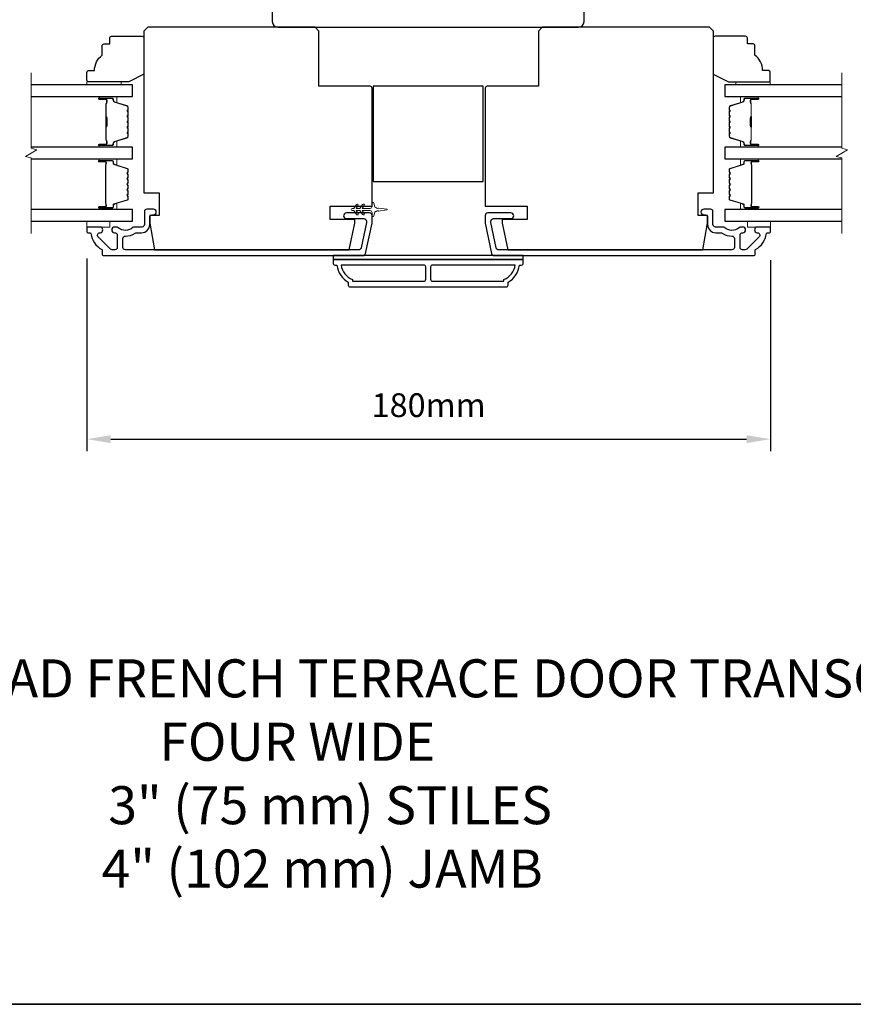
# Model space of a CAD drawing. Extents: x -10636 to 1243, y 1156 to 3623.
# Drawn here: x -286 to -67, y 1880 to 2139 of the extents above; entities that cross this region are included whole.
import ezdxf

# ---------------------------------------------------------------- set-up
doc = ezdxf.new("R2010")
doc.units = 0
doc.header["$LTSCALE"] = 250
doc.header["$MEASUREMENT"] = 0
doc.header["$PDMODE"] = 3
doc.header["$PDSIZE"] = -2
doc.layers.get('DEFPOINTS').update_dxf_attribs({"color": 2, "linetype": 'CONTINUOUS'})
for name, color, linetype, lineweight in [('2', 2, 'CONTINUOUS', 25), ('6', 6, 'CONTINUOUS', 5), ('8', 7, 'CONTINUOUS', 35), ('Break Line (ANSI)', 7, 'CONTINUOUS', 15), ('Butal', 9, 'CONTINUOUS', 15), ('Spacer Bar', 1, 'CONTINUOUS', 9), ('Symbol (ISO)', 7, 'CONTINUOUS', 15), ('Vinyl', 6, 'CONTINUOUS', 15), ('Visible (ANSI)', 7, 'CONTINUOUS', 25), ('Wood', 7, 'CONTINUOUS', 25)]:
    doc.layers.add(name, color=color, linetype=linetype, lineweight=lineweight)
doc.layers.add('3', color=3, linetype='CONTINUOUS')
doc.layers.add('Glass', color=6, linetype='CONTINUOUS')
doc.styles.add('ROMANS', font='romans')
doc.styles.add('style1', font='arial.ttf')
doc.dimstyles.new('LWDEC$0', dxfattribs={"dimscale": 0.125, "dimtxt": 2.5, "dimasz": 1, "dimexe": 1.25, "dimexo": 3, "dimgap": 2, "dimtad": 1, "dimtoh": 1, "dimdec": 4, "dimzin": 11, "dimdsep": 46, "dimlunit": 5, "dimtxsty": 'ROMANS', "dimcen": 0, "dimdle": 1.5, "dimazin": 0, "dimtfac": 1, "dimtdec": 4, "dimtix": 1, "dimtmove": 0, "dimatfit": 3, "dimfxl": 0, "dimfrac": 2, "dimtzin": 0, "dimarcsym": 0})

# ---------------------------------------------------------------- blocks, each defined once
blk = doc.blocks.new('*D256')
at = {"layer": '2', "color": 0, "linetype": 'ByBlock', "lineweight": -2}
for p, q in [((-268.74, 2076.55), (-268.74, 2025.91)), ((-88.99, 2076.05), (-88.99, 2025.91)), ((-262.49, 2029.04), (-95.24, 2029.04))]:
    blk.add_line(p, q, dxfattribs=at)
at = {"layer": '2', "color": 0}
for points in [[(-262.49, 2030.08), (-262.49, 2028), (-268.74, 2029.04)], [(-95.24, 2030.08), (-95.24, 2028), (-88.99, 2029.04)]]:
    blk.add_solid(points, dxfattribs=at)
at = {"layer": 'DEFPOINTS', "color": 0}
for p in [(-268.74, 2084.05), (-88.99, 2083.55), (-88.99, 2029.04)]:
    blk.add_point(p, dxfattribs=at)
at = {"layer": '2', "color": 0, "insert": (-178.87, 2037.16), "char_height": 6.25, "attachment_point": 5, "style": 'ROMANS'}
blk.add_mtext('180mm', dxfattribs=at)

msp = doc.modelspace()

# ---------------------------------------------------------------- linework, layer by layer
at = {"layer": '3'}
for points in [[(-265.30389, 2084.80189), (-268.49389, 2084.80189, 0.414213562), (-268.74389, 2084.55189), (-268.74389, 2083.55189, 0.414213562), (-268.49389, 2083.30189), (-267.96721, 2083.30189, -0.368999735), (-267.72028, 2083.09093, 0.222697632), (-264.86589, 2078.87395, -0.264224743), (-264.74389, 2078.6592), (-264.74389, 2077.55189, 0.414213562), (-264.49389, 2077.30189), (-196.07698, 2077.30189, 0.354118544), (-195.44118, 2077.81675), (-193.74389, 2085.80189), (-193.74389, 2087.85189, 0.414213562), (-194.39389, 2088.50189), (-200.49569, 2088.50189, 1), (-200.49569, 2087.00189), (-195.89389, 2087.00189, -0.414213562), (-195.24389, 2086.35189), (-195.24389, 2085.95954), (-196.65586, 2079.31674, -0.354118544), (-197.29165, 2078.80188), (-258.62389, 2078.80188, -0.414213562), (-259.27389, 2079.45188), (-259.27389, 2081.7719, -0.414782828), (-258.62263, 2082.4219, 0.14990691), (-256.09811, 2083.19082, -0.149410228), (-255.73472, 2083.30189), (-254.39389, 2083.30189, 0.414213562), (-252.24389, 2085.45189), (-252.24389, 2087.35188, -0.414213562), (-251.59389, 2088.00188), (-251.24389, 2088.00188, 1), (-251.24389, 2089.50188), (-252.99389, 2089.50188, 0.414213562), (-253.64389, 2088.85188), (-253.64389, 2085.45188, -0.414213562), (-254.29389, 2084.80188), (-256.237, 2084.80188, 0.179172696), (-256.66028, 2084.64517, -0.364446741), (-260.52067, 2084.60582, 0.173917427), (-261.06729, 2084.80188), (-261.47389, 2084.80188, 1), (-261.47389, 2083.30188), (-261.36808, 2083.30188, -0.155874215), (-261.22312, 2083.25557, 0.021601201), (-260.89704, 2083.04411, -0.265665042), (-260.77389, 2082.82867), (-260.77389, 2079.45189, -0.414213562), (-261.42389, 2078.80189), (-262.10389, 2078.80189, -0.198912367), (-262.56351, 2078.99227), (-265.76351, 2082.19227, -0.668178451), (-265.30389, 2083.30189, 0.999999742)], [(-92.43389, 2083.30189, -0.668178451), (-91.97427, 2082.19227), (-95.17427, 2078.99227, -0.198912367), (-95.63389, 2078.80189), (-96.31389, 2078.80189, -0.414213562), (-96.96389, 2079.45189), (-96.96389, 2082.82867, -0.265665042), (-96.84073, 2083.04411, 0.021601201), (-96.51465, 2083.25557, -0.155874215), (-96.3697, 2083.30188), (-96.26389, 2083.30188, 1), (-96.26389, 2084.80188), (-96.67049, 2084.80188, 0.173917427), (-97.2171, 2084.60582, -0.364446741), (-101.07749, 2084.64517, 0.179172696), (-101.50077, 2084.80188), (-103.44389, 2084.80188, -0.414213562), (-104.09389, 2085.45188), (-104.09389, 2088.85188, 0.414213562), (-104.74389, 2089.50188), (-106.49389, 2089.50188, 1), (-106.49389, 2088.00188), (-106.14389, 2088.00188, -0.414213562), (-105.49389, 2087.35188), (-105.49389, 2085.45189, 0.414213562), (-103.34389, 2083.30189), (-102.00305, 2083.30189, -0.149410228), (-101.63966, 2083.19082, 0.14990691), (-99.11514, 2082.4219, -0.414782828), (-98.46388, 2081.7719), (-98.46388, 2079.45188, -0.414213562), (-99.11388, 2078.80188), (-160.44612, 2078.80188, -0.354118544), (-161.08191, 2079.31674), (-162.49389, 2085.95954), (-162.49389, 2086.35189, -0.414213562), (-161.84389, 2087.00189), (-157.24208, 2087.00189, 1), (-157.24208, 2088.50189), (-163.34389, 2088.50189, 0.414213562), (-163.99389, 2087.85189), (-163.99389, 2085.80189), (-162.29659, 2077.81675, 0.354118544), (-161.6608, 2077.30189), (-93.24389, 2077.30189, 0.414213562), (-92.99389, 2077.55189), (-92.99389, 2078.6592, -0.264224743), (-92.87189, 2078.87395, 0.222697632), (-90.01749, 2083.09093, -0.368999735), (-89.77056, 2083.30189), (-89.24389, 2083.30189, 0.414213562), (-88.99389, 2083.55189), (-88.99389, 2084.55189, 0.414213562), (-89.24389, 2084.80189), (-92.43389, 2084.80189, 0.999999742)], [(-199.49389, 2069.05189), (-158.49389, 2069.05189, 0.414213562), (-157.99389, 2069.55189), (-157.99389, 2070.30189, 0.23812491), (-154.99389, 2074.80189), (-154.49389, 2074.80189, 0.414213562), (-153.99389, 2075.30189), (-153.99389, 2076.30189), (-203.99389, 2076.30189), (-203.99389, 2075.30189, 0.414213562), (-203.49389, 2074.80189), (-202.99389, 2074.80189, 0.23812491), (-199.99389, 2070.30189), (-199.99389, 2069.55189, 0.414213562)], [(-179.61889, 2071.05189), (-179.61889, 2074.30189, 0.414213562), (-180.11889, 2074.80189), (-201.88403, 2074.80189, 0.264556922), (-198.89389, 2070.98822), (-198.89389, 2070.55189), (-180.11889, 2070.55189, 0.414213562)], [(-159.09389, 2070.98822, 0.264556922), (-156.10374, 2074.80189), (-177.86889, 2074.80189, 0.414213562), (-178.36889, 2074.30189), (-178.36889, 2071.05189, 0.414213562), (-177.86889, 2070.55189), (-159.09389, 2070.55189)]]:
    msp.add_lwpolyline(points, format="xyb", close=True, dxfattribs=at)
at = {"layer": '6'}
msp.add_lwpolyline([(-196.2343, 2090.71528), (-196.94389, 2089.70188), (-197.9535, 2089.70188), (-197.44472, 2090.42849, 1), (-197.8543, 2090.71528), (-198.56389, 2089.70188), (-198.94389, 2089.70188, 1), (-198.94389, 2089.10188), (-198.56389, 2089.10188), (-197.8543, 2088.08849, 1), (-197.44472, 2088.37528), (-197.9535, 2089.10188), (-196.94389, 2089.10188), (-196.2343, 2088.08849, 1), (-195.82472, 2088.37528), (-196.3335, 2089.10188), (-194.24389, 2089.10188, -0.414213562), (-193.74389, 2088.60188), (-193.74389, 2087.77688, 0.900404044), (-193.24935, 2087.72491), (-193.04238, 2088.69862, -0.316498476), (-192.83156, 2088.89436), (-192.62616, 2088.92231, -0.453722949), (-192.02964, 2089.00349), (-189.8304, 2089.3028, 0.873124276), (-189.8304, 2089.50097), (-192.02964, 2089.80027, -0.453722949), (-192.62616, 2089.88146), (-192.83156, 2089.90941, -0.316498476), (-193.04238, 2090.10515), (-193.24935, 2091.07886, 0.900404044), (-193.74389, 2091.02688), (-193.74389, 2090.20188, -0.414213562), (-194.24389, 2089.70188), (-196.3335, 2089.70188), (-195.82472, 2090.42849, 1)], format="xyb", close=True, dxfattribs=at)
for points in [[(-268.74389, 2086.30189), (-268.74389, 2084.80189), (-262.74389, 2084.80189), (-262.74389, 2086.30189)], [(-94.99389, 2086.30189), (-94.99389, 2084.80189), (-88.99389, 2084.80189), (-88.99389, 2086.30189)]]:
    msp.add_lwpolyline(points, close=True, dxfattribs=at)
at = {"layer": '8', "linetype": 'Continuous'}
msp.add_lwpolyline([(-801.90696, 2329.30942), (384.66367, 2329.30942), (384.66367, 1880.48213), (-801.90696, 1880.48213)], close=True, dxfattribs=at)
at = {"layer": 'Break Line (ANSI)', "flags": 128}
for points in [[(-283.431, 2083.12689), (-283.431, 2102.97877), (-284.931, 2103.38069), (-281.931, 2105.11274), (-283.431, 2105.51466), (-283.431, 2125.37466)], [(-70.17952, 2083.12689), (-70.17952, 2102.97877), (-71.67952, 2103.38069), (-68.67952, 2105.11274), (-70.17952, 2105.51466), (-70.17952, 2125.37466)]]:
    msp.add_lwpolyline(points, dxfattribs=at)
at = {"layer": 'Butal'}
for points in [[(-265.30337, 2119.09968), (-261.1249, 2119.09968, -0.414213562), (-260.8749, 2118.84968), (-260.8749, 2117.5248), (-261.48524, 2117.7114, -0.329750547), (-261.7511, 2118.07068), (-261.7511, 2118.18968, 0.414213562), (-262.26109, 2118.69968), (-265.55337, 2118.69968), (-265.55337, 2118.84968, -0.414213562)], [(-92.43193, 2119.09968), (-96.6104, 2119.09968, 0.414213562), (-96.8604, 2118.84968), (-96.8604, 2117.5248), (-96.25006, 2117.7114, 0.329750547), (-95.98421, 2118.07068), (-95.98421, 2118.18968, -0.414213562), (-95.47421, 2118.69968), (-92.18193, 2118.69968), (-92.18193, 2118.84968, 0.414213562)], [(-265.30337, 2105.80189), (-261.1249, 2105.80189, 0.414213562), (-260.8749, 2106.05189), (-260.8749, 2107.37676), (-261.48524, 2107.19016, 0.329750547), (-261.7511, 2106.83088), (-261.7511, 2106.71188, -0.414213562), (-262.26109, 2106.20189), (-265.55337, 2106.20189), (-265.55337, 2106.05189, 0.414213562)], [(-92.43193, 2105.80189), (-96.6104, 2105.80189, -0.414213562), (-96.8604, 2106.05189), (-96.8604, 2107.37676), (-96.25006, 2107.19016, -0.329750547), (-95.98421, 2106.83088), (-95.98421, 2106.71188, 0.414213562), (-95.47421, 2106.20189), (-92.18193, 2106.20189), (-92.18193, 2106.05189, -0.414213562)], [(-265.30337, 2102.7019), (-261.1249, 2102.7019, -0.414213562), (-260.8749, 2102.4519), (-260.8749, 2101.12702), (-261.48524, 2101.31362, -0.329750547), (-261.7511, 2101.6729), (-261.7511, 2101.7919, 0.414213562), (-262.26109, 2102.3019), (-265.55337, 2102.3019), (-265.55337, 2102.4519, -0.414213562)], [(-92.42309, 2102.7019), (-96.60156, 2102.7019, 0.414213562), (-96.85156, 2102.4519), (-96.85156, 2101.12702), (-96.24122, 2101.31362, 0.329750547), (-95.97537, 2101.6729), (-95.97537, 2101.7919, -0.414213562), (-95.46537, 2102.3019), (-92.17309, 2102.3019), (-92.17309, 2102.4519, 0.414213562)], [(-265.30337, 2089.40188), (-261.1249, 2089.40188, 0.414213562), (-260.8749, 2089.65188), (-260.8749, 2090.97675), (-261.48524, 2090.79015, 0.329750547), (-261.7511, 2090.43087), (-261.7511, 2090.31187, -0.414213562), (-262.26109, 2089.80188), (-265.55337, 2089.80188), (-265.55337, 2089.65188, 0.414213562)], [(-92.42309, 2089.40188), (-96.60156, 2089.40188, -0.414213562), (-96.85156, 2089.65188), (-96.85156, 2090.97675), (-96.24122, 2090.79015, -0.329750547), (-95.97537, 2090.43087), (-95.97537, 2090.31187, 0.414213562), (-95.46537, 2089.80188), (-92.17309, 2089.80188), (-92.17309, 2089.65188, -0.414213562)]]:
    msp.add_lwpolyline(points, format="xyb", close=True, dxfattribs=at)
at = {"layer": 'Glass', "color": 1}
for points in [[(-283.431, 2119.09968), (-256.74389, 2119.09968), (-256.74389, 2122.19966), (-283.431, 2122.19966)], [(-70.17952, 2122.19966), (-100.99141, 2122.19966), (-100.99141, 2119.09968), (-70.17952, 2119.09968)], [(-283.431, 2102.70189), (-256.74389, 2102.70189), (-256.74389, 2105.80189), (-283.431, 2105.80189)], [(-70.17952, 2105.80189), (-100.98257, 2105.80189), (-100.98257, 2102.70189), (-70.17952, 2102.70189)], [(-283.431, 2086.30189), (-256.74389, 2086.30189), (-256.74389, 2089.40189), (-283.431, 2089.40189)], [(-70.17952, 2089.40189), (-100.98257, 2089.40189), (-100.98257, 2086.30189), (-70.17952, 2086.30189)]]:
    msp.add_lwpolyline(points, dxfattribs=at)
at = {"layer": 'Spacer Bar'}
for points in [[(-257.87492, 2111.26925, -0.226276898), (-257.922, 2111.17055), (-258.00704, 2111.10168, 0.476975533), (-258.00704, 2110.90429), (-257.922, 2110.83542, -0.226276898), (-257.87492, 2110.73673), (-257.87492, 2109.82145, -0.226276898), (-257.922, 2109.72276), (-258.00704, 2109.65389, 0.476975533), (-258.00704, 2109.4565), (-257.922, 2109.38763, -0.226276898), (-257.87492, 2109.28893), (-257.87492, 2108.66438, -0.329750547), (-258.22873, 2108.18624), (-261.48817, 2107.18973, 0.329750547), (-261.7611, 2106.82088), (-261.7611, 2106.70188, -0.414213562), (-262.26109, 2106.20189), (-265.55337, 2106.20189, -1), (-265.55337, 2106.58288), (-263.6896, 2106.58288, 0.414213562), (-263.5396, 2106.73288), (-263.5396, 2107.24481), (-263.4253, 2107.24481), (-263.4253, 2106.76858, -0.414213562), (-263.7253, 2106.46858), (-265.55337, 2106.46858, 1), (-265.55337, 2106.31619), (-262.26109, 2106.31619, 0.414213562), (-261.8754, 2106.70188), (-261.8754, 2106.82088, -0.329750547), (-261.52158, 2107.29903), (-258.26215, 2108.29554, 0.329750547), (-257.98922, 2108.66438), (-257.98922, 2109.28893, 0.226276898), (-257.99393, 2109.2988), (-258.07897, 2109.36767, -0.476975533), (-258.07897, 2109.74272), (-257.99393, 2109.81158, 0.226276898), (-257.98922, 2109.82145), (-257.98922, 2110.73673, 0.226276898), (-257.99393, 2110.7466), (-258.07897, 2110.81546, -0.476975533), (-258.07897, 2111.19051), (-257.99393, 2111.25938, 0.226276898), (-257.98922, 2111.26925), (-257.9893, 2112.18307, 0.256632871), (-257.99393, 2112.19439), (-258.07897, 2112.26326, -0.476975533), (-258.07897, 2112.63831), (-257.99393, 2112.70717, 0.226276898), (-257.98922, 2112.71704), (-257.9893, 2113.63086, 0.256632871), (-257.99393, 2113.64219), (-258.07897, 2113.71105, -0.476975533), (-258.07897, 2114.0861), (-257.99393, 2114.15497, 0.226276898), (-257.98922, 2114.16484), (-257.9893, 2115.07866, 0.256632871), (-257.99393, 2115.08998), (-258.07897, 2115.15885, -0.476975533), (-258.07897, 2115.53389), (-257.99393, 2115.60276, 0.226276898), (-257.98922, 2115.61263), (-257.98922, 2116.23718, 0.329750547), (-258.26215, 2116.60602), (-261.52158, 2117.60253, -0.329750547), (-261.8754, 2118.08068), (-261.8754, 2118.19968, 0.414213562), (-262.26109, 2118.58538), (-265.55337, 2118.58538, 1), (-265.55337, 2118.43298), (-263.7253, 2118.43298, -0.414213562), (-263.4253, 2118.13298), (-263.4253, 2117.65675), (-263.5396, 2117.65675), (-263.5396, 2118.16868, 0.414213562), (-263.6896, 2118.31868), (-265.55337, 2118.31868, -1), (-265.55337, 2118.69968), (-262.26109, 2118.69968, -0.414213562), (-261.7611, 2118.19968), (-261.7611, 2118.08068, 0.329750547), (-261.48817, 2117.71184), (-258.22873, 2116.71533, -0.329750547), (-257.87492, 2116.23718), (-257.87492, 2115.61263, -0.226276898), (-257.922, 2115.51393), (-258.00704, 2115.44507, 0.476975533), (-258.00704, 2115.24767), (-257.922, 2115.17881, -0.226276898), (-257.87492, 2115.08011), (-257.87492, 2114.16484, -0.226276898), (-257.922, 2114.06614), (-258.00704, 2113.99727, 0.476975533), (-258.00704, 2113.79988), (-257.922, 2113.73101, -0.226276898), (-257.87492, 2113.63232), (-257.87492, 2112.71704, -0.226276898), (-257.922, 2112.61834), (-258.00704, 2112.54948, 0.476975533), (-258.00704, 2112.35208), (-257.922, 2112.28322, -0.226276898), (-257.87492, 2112.18452)], [(-263.5904, 2106.80164), (-263.5904, 2107.43309, 0.229069831), (-263.66462, 2107.59367, -0.224481356), (-263.72958, 2107.73108), (-263.72958, 2111.01184, -0.289639526), (-263.62801, 2111.17247, 0.272735956), (-263.4761, 2111.39683), (-263.4761, 2113.50474, 0.272736089), (-263.62801, 2113.7291, -0.289639526), (-263.72958, 2113.88973), (-263.72958, 2117.17048, -0.224481356), (-263.66462, 2117.30789, 0.229069832), (-263.5904, 2117.46848), (-263.5904, 2118.09993), (-263.5396, 2118.09993), (-263.5396, 2117.46889, -0.228584965), (-263.63238, 2117.26863, 0.224481356), (-263.67878, 2117.17048), (-263.67878, 2113.88973, 0.289639526), (-263.60623, 2113.77499, -0.274141273), (-263.4253, 2113.50626), (-263.4253, 2111.39531, -0.274141273), (-263.60623, 2111.12658, 0.289639526), (-263.67878, 2111.01184), (-263.67878, 2107.73108, 0.224481356), (-263.63238, 2107.63293, -0.228584965), (-263.5396, 2107.43267), (-263.5396, 2106.80164)], [(-99.86038, 2111.26925, 0.226276898), (-99.8133, 2111.17055), (-99.72826, 2111.10168, -0.476975533), (-99.72826, 2110.90429), (-99.8133, 2110.83542, 0.226276898), (-99.86038, 2110.73673), (-99.86038, 2109.82145, 0.226276898), (-99.8133, 2109.72276), (-99.72826, 2109.65389, -0.476975533), (-99.72826, 2109.4565), (-99.8133, 2109.38763, 0.226276898), (-99.86038, 2109.28893), (-99.86038, 2108.66438, 0.329750547), (-99.50657, 2108.18624), (-96.24713, 2107.18973, -0.329750547), (-95.9742, 2106.82088), (-95.9742, 2106.70188, 0.414213562), (-95.47421, 2106.20189), (-92.18193, 2106.20189, 1), (-92.18193, 2106.58288), (-94.0457, 2106.58288, -0.414213562), (-94.1957, 2106.73288), (-94.1957, 2107.24481), (-94.31, 2107.24481), (-94.31, 2106.76858, 0.414213562), (-94.01, 2106.46858), (-92.18193, 2106.46858, -1), (-92.18193, 2106.31619), (-95.47421, 2106.31619, -0.414213562), (-95.8599, 2106.70188), (-95.8599, 2106.82088, 0.329750547), (-96.21372, 2107.29903), (-99.47315, 2108.29554, -0.329750547), (-99.74608, 2108.66438), (-99.74608, 2109.28893, -0.226276898), (-99.74137, 2109.2988), (-99.65633, 2109.36767, 0.476975533), (-99.65633, 2109.74272), (-99.74137, 2109.81158, -0.226276898), (-99.74608, 2109.82145), (-99.74608, 2110.73673, -0.226276898), (-99.74137, 2110.7466), (-99.65633, 2110.81546, 0.476975533), (-99.65633, 2111.19051), (-99.74137, 2111.25938, -0.226276898), (-99.74608, 2111.26925), (-99.746, 2112.18307, -0.256632871), (-99.74137, 2112.19439), (-99.65633, 2112.26326, 0.476975533), (-99.65633, 2112.63831), (-99.74137, 2112.70717, -0.226276898), (-99.74608, 2112.71704), (-99.746, 2113.63086, -0.256632871), (-99.74137, 2113.64219), (-99.65633, 2113.71105, 0.476975533), (-99.65633, 2114.0861), (-99.74137, 2114.15497, -0.226276898), (-99.74608, 2114.16484), (-99.746, 2115.07866, -0.256632871), (-99.74137, 2115.08998), (-99.65633, 2115.15885, 0.476975533), (-99.65633, 2115.53389), (-99.74137, 2115.60276, -0.226276898), (-99.74608, 2115.61263), (-99.74608, 2116.23718, -0.329750547), (-99.47315, 2116.60602), (-96.21372, 2117.60253, 0.329750547), (-95.8599, 2118.08068), (-95.8599, 2118.19968, -0.414213562), (-95.47421, 2118.58538), (-92.18193, 2118.58538, -1), (-92.18193, 2118.43298), (-94.01, 2118.43298, 0.414213562), (-94.31, 2118.13298), (-94.31, 2117.65675), (-94.1957, 2117.65675), (-94.1957, 2118.16868, -0.414213562), (-94.0457, 2118.31868), (-92.18193, 2118.31868, 1), (-92.18193, 2118.69968), (-95.47421, 2118.69968, 0.414213562), (-95.9742, 2118.19968), (-95.9742, 2118.08068, -0.329750547), (-96.24713, 2117.71184), (-99.50657, 2116.71533, 0.329750547), (-99.86038, 2116.23718), (-99.86038, 2115.61263, 0.226276898), (-99.8133, 2115.51393), (-99.72826, 2115.44507, -0.476975533), (-99.72826, 2115.24767), (-99.8133, 2115.17881, 0.226276898), (-99.86038, 2115.08011), (-99.86038, 2114.16484, 0.226276898), (-99.8133, 2114.06614), (-99.72826, 2113.99727, -0.476975533), (-99.72826, 2113.79988), (-99.8133, 2113.73101, 0.226276898), (-99.86038, 2113.63232), (-99.86038, 2112.71704, 0.226276898), (-99.8133, 2112.61834), (-99.72826, 2112.54948, -0.476975533), (-99.72826, 2112.35208), (-99.8133, 2112.28322, 0.226276898), (-99.86038, 2112.18452)], [(-94.1449, 2106.80164), (-94.1449, 2107.43309, -0.229069831), (-94.07068, 2107.59367, 0.224481356), (-94.00572, 2107.73108), (-94.00572, 2111.01184, 0.289639526), (-94.10729, 2111.17247, -0.272735956), (-94.2592, 2111.39683), (-94.2592, 2113.50474, -0.272736089), (-94.10729, 2113.7291, 0.289639526), (-94.00572, 2113.88973), (-94.00572, 2117.17048, 0.224481356), (-94.07068, 2117.30789, -0.229069832), (-94.1449, 2117.46848), (-94.1449, 2118.09993), (-94.1957, 2118.09993), (-94.1957, 2117.46889, 0.228584965), (-94.10292, 2117.26863, -0.224481356), (-94.05652, 2117.17048), (-94.05652, 2113.88973, -0.289639526), (-94.12907, 2113.77499, 0.274141273), (-94.31, 2113.50626), (-94.31, 2111.39531, 0.274141273), (-94.12907, 2111.12658, -0.289639526), (-94.05652, 2111.01184), (-94.05652, 2107.73108, -0.224481356), (-94.10292, 2107.63293, 0.228584965), (-94.1957, 2107.43267), (-94.1957, 2106.80164)], [(-257.89819, 2097.1752), (-258.09558, 2097.41896, -0.354118573), (-258.09558, 2097.57881), (-257.89819, 2097.82257, 0.171831427), (-257.86989, 2097.9025), (-257.86989, 2098.54209, 0.171831427), (-257.89819, 2098.62202), (-258.09558, 2098.86578, -0.354118573), (-258.09558, 2099.02563), (-257.89819, 2099.26939, 0.171831427), (-257.86989, 2099.34931), (-257.86989, 2099.93643, 0.329750547), (-258.08501, 2100.22715), (-261.63107, 2101.31129, -0.329750547), (-261.75689, 2101.48132), (-261.75689, 2101.99709, 0.414213562), (-262.06169, 2102.30189), (-265.55339, 2102.30189, 1), (-265.55339, 2101.92089), (-263.82089, 2101.92089, -0.414213562), (-263.69389, 2101.79389), (-263.74469, 2101.79389), (-263.74469, 2101.29389), (-263.83889, 2101.03728), (-263.83889, 2091.0687), (-263.74469, 2090.80989), (-263.74469, 2090.30989), (-263.69389, 2090.30989, -0.414213562), (-263.82089, 2090.18289), (-265.55339, 2090.18289, 1), (-265.55339, 2089.80189), (-262.06169, 2089.80189, 0.414213562), (-261.75689, 2090.10669), (-261.75689, 2090.62246, -0.329750547), (-261.63107, 2090.79249), (-258.08501, 2091.87663, 0.329750547), (-257.86989, 2092.16735), (-257.86989, 2092.75446, 0.171831427), (-257.89819, 2092.83439), (-258.09558, 2093.07815, -0.354118573), (-258.09558, 2093.238), (-257.89819, 2093.48176, 0.171831427), (-257.86989, 2093.56168), (-257.86989, 2094.20128, 0.171831427), (-257.89819, 2094.2812), (-258.09558, 2094.52496, -0.354118573), (-258.09558, 2094.68481), (-257.89819, 2094.92857, 0.171831427), (-257.86989, 2095.0085), (-257.86989, 2095.64828, 0.171831427), (-257.89819, 2095.7282), (-258.09558, 2095.97196, -0.354118573), (-258.09558, 2096.13181), (-257.89819, 2096.37557, 0.171831427), (-257.86989, 2096.4555), (-257.86989, 2097.09528, 0.171831427)], [(-258.18441, 2096.20374, 0.354118573), (-258.18441, 2095.90003), (-257.98702, 2095.65627, -0.171831427), (-257.98419, 2095.64828), (-257.98419, 2095.0085, -0.171831427), (-257.98702, 2095.00051), (-258.18441, 2094.75674, 0.354118573), (-258.18441, 2094.45303), (-257.98702, 2094.20927, -0.171831427), (-257.98419, 2094.20128), (-257.98419, 2093.56168, -0.171831427), (-257.98702, 2093.55369), (-258.18441, 2093.30993, 0.354118573), (-258.18441, 2093.00622), (-257.98702, 2092.76246, -0.171831427), (-257.98419, 2092.75446), (-257.98419, 2092.16735, -0.329750547), (-258.11842, 2091.98593), (-261.66449, 2090.90179, 0.329750547), (-261.87119, 2090.62246), (-261.87119, 2090.10669, -0.414213562), (-262.06169, 2089.91619), (-265.55339, 2089.91619, -1), (-265.55339, 2090.06859), (-263.82089, 2090.06859, 0.414213562), (-263.57959, 2090.30989), (-263.57959, 2090.62246), (-263.69389, 2090.62246), (-263.69389, 2090.81885), (-263.78809, 2091.07766), (-263.78809, 2101.02825), (-263.69389, 2101.28486), (-263.69389, 2101.48132), (-263.57959, 2101.48132), (-263.57959, 2101.79389, 0.414213562), (-263.82089, 2102.03519), (-265.55339, 2102.03519, -1), (-265.55339, 2102.18759), (-262.06169, 2102.18759, -0.414213562), (-261.87119, 2101.99709), (-261.87119, 2101.48132, 0.329750547), (-261.66449, 2101.20198), (-258.11842, 2100.11784, -0.329750547), (-257.98419, 2099.93643), (-257.98419, 2099.34931, -0.171831427), (-257.98702, 2099.34132), (-258.18441, 2099.09756, 0.354118573), (-258.18441, 2098.79385), (-257.98702, 2098.55009, -0.171831427), (-257.98419, 2098.54209), (-257.98419, 2097.9025, -0.171831427), (-257.98702, 2097.89451), (-258.18441, 2097.65074, 0.354118573), (-258.18441, 2097.34703), (-257.98702, 2097.10327, -0.171831427), (-257.98419, 2097.09528), (-257.98419, 2096.4555, -0.171831427), (-257.98702, 2096.44751)], [(-95.96957, 2090.62246, 0.329750547), (-96.09539, 2090.79249), (-99.64146, 2091.87663, -0.329750547), (-99.85657, 2092.16735), (-99.85657, 2092.75446, -0.171831427), (-99.82827, 2092.83439), (-99.63088, 2093.07815, 0.354118573), (-99.63088, 2093.238), (-99.82827, 2093.48176, -0.171831427), (-99.85657, 2093.56168), (-99.85657, 2094.20128, -0.171831427), (-99.82827, 2094.2812), (-99.63088, 2094.52496, 0.354118573), (-99.63088, 2094.68481), (-99.82827, 2094.92857, -0.171831427), (-99.85657, 2095.0085), (-99.85657, 2095.64828, -0.171831427), (-99.82827, 2095.7282), (-99.63088, 2095.97196, 0.354118573), (-99.63088, 2096.13181), (-99.82827, 2096.37557, -0.171831427), (-99.85657, 2096.4555), (-99.85657, 2097.09528, -0.171831427), (-99.82827, 2097.1752), (-99.63088, 2097.41896, 0.354118573), (-99.63088, 2097.57881), (-99.82827, 2097.82257, -0.171831427), (-99.85657, 2097.9025), (-99.85657, 2098.54209, -0.171831427), (-99.82827, 2098.62202), (-99.63088, 2098.86578, 0.354118573), (-99.63088, 2099.02563), (-99.82827, 2099.26939, -0.171831427), (-99.85657, 2099.34931), (-99.85657, 2099.93643, -0.329750547), (-99.64146, 2100.22715), (-96.09539, 2101.31129, 0.329750547), (-95.96957, 2101.48132), (-95.96957, 2101.99709, -0.414213562), (-95.66477, 2102.30189), (-92.17307, 2102.30189, -1), (-92.17307, 2101.92089), (-93.90557, 2101.92089, 0.414213562), (-94.03257, 2101.79389), (-93.98177, 2101.79389), (-93.98177, 2101.29389), (-93.88757, 2101.03728), (-93.88757, 2091.0687), (-93.98177, 2090.80989), (-93.98177, 2090.30989), (-94.03257, 2090.30989, 0.414213562), (-93.90557, 2090.18289), (-92.17307, 2090.18289, -1), (-92.17307, 2089.80189), (-95.66477, 2089.80189, -0.414213562), (-95.96957, 2090.10669)], [(-99.54205, 2094.45303, 0.354118573), (-99.54205, 2094.75674), (-99.73944, 2095.00051, -0.171831427), (-99.74227, 2095.0085), (-99.74227, 2095.64828, -0.171831427), (-99.73944, 2095.65627), (-99.54205, 2095.90003, 0.354118573), (-99.54205, 2096.20374), (-99.73944, 2096.44751, -0.171831427), (-99.74227, 2096.4555), (-99.74227, 2097.09528, -0.171831427), (-99.73944, 2097.10327), (-99.54205, 2097.34703, 0.354118573), (-99.54205, 2097.65074), (-99.73944, 2097.89451, -0.171831427), (-99.74227, 2097.9025), (-99.74227, 2098.54209, -0.171831427), (-99.73944, 2098.55009), (-99.54205, 2098.79385, 0.354118573), (-99.54205, 2099.09756), (-99.73944, 2099.34132, -0.171831427), (-99.74227, 2099.34931), (-99.74227, 2099.93643, -0.329750547), (-99.60804, 2100.11784), (-96.06197, 2101.20198, 0.329750547), (-95.85527, 2101.48132), (-95.85527, 2101.99709, -0.414213562), (-95.66477, 2102.18759), (-92.17307, 2102.18759, -1), (-92.17307, 2102.03519), (-93.90557, 2102.03519, 0.414213562), (-94.14687, 2101.79389), (-94.14687, 2101.48132), (-94.03257, 2101.48132), (-94.03257, 2101.28486), (-93.93837, 2101.02825), (-93.93837, 2091.07766), (-94.03257, 2090.81885), (-94.03257, 2090.62246), (-94.14687, 2090.62246), (-94.14687, 2090.30989, 0.414213562), (-93.90557, 2090.06859), (-92.17307, 2090.06859, -1), (-92.17307, 2089.91619), (-95.66477, 2089.91619, -0.414213562), (-95.85527, 2090.10669), (-95.85527, 2090.62246, 0.329750547), (-96.06197, 2090.90179), (-99.60804, 2091.98593, -0.329750547), (-99.74227, 2092.16735), (-99.74227, 2092.75446, -0.171831427), (-99.73944, 2092.76246), (-99.54205, 2093.00622, 0.354118573), (-99.54205, 2093.30993), (-99.73944, 2093.55369, -0.171831427), (-99.74227, 2093.56168), (-99.74227, 2094.20128, -0.171831427), (-99.73944, 2094.20927)]]:
    msp.add_lwpolyline(points, format="xyb", close=True, dxfattribs=at)
for points in [[(-263.67878, 2111.0128, 0.001885081), (-263.67878, 2111.01184), (-263.67878, 2107.73108, 0.224481356), (-263.63238, 2107.63293, -0.228584965), (-263.5396, 2107.43267), (-263.5396, 2106.80164), (-263.5904, 2106.80164), (-263.5904, 2107.43309, 0.229069831), (-263.66462, 2107.59367, -0.224481356), (-263.72958, 2107.73108), (-263.72958, 2111.01184, 0.214245157), (-263.7461, 2111.04861, -0.214245157), (-263.80578, 2111.18151), (-263.80578, 2113.72005, -0.214245157), (-263.7461, 2113.85295, 0.214245157), (-263.72958, 2113.88973), (-263.72958, 2117.17048, -0.224481356), (-263.66462, 2117.30789, 0.229069832), (-263.5904, 2117.46848), (-263.5904, 2118.09993), (-263.5396, 2118.09993), (-263.5396, 2117.46889, -0.228584965), (-263.63238, 2117.26863, 0.224481356), (-263.67878, 2117.17048), (-263.67878, 2113.88973, -0.214245157), (-263.71235, 2113.81498, 0.214245157), (-263.75498, 2113.72005), (-263.75498, 2111.18151, 0.214245157), (-263.71235, 2111.08658, -0.214245157), (-263.67878, 2111.01184)], [(-94.05652, 2111.0128, -0.001885081), (-94.05652, 2111.01184), (-94.05652, 2107.73108, -0.224481356), (-94.10292, 2107.63293, 0.228584965), (-94.1957, 2107.43267), (-94.1957, 2106.80164), (-94.1449, 2106.80164), (-94.1449, 2107.43309, -0.229069831), (-94.07068, 2107.59367, 0.224481356), (-94.00572, 2107.73108), (-94.00572, 2111.01184, -0.214245157), (-93.9892, 2111.04861, 0.214245157), (-93.92952, 2111.18151), (-93.92952, 2113.72005, 0.214245157), (-93.9892, 2113.85295, -0.214245157), (-94.00572, 2113.88973), (-94.00572, 2117.17048, 0.224481356), (-94.07068, 2117.30789, -0.229069832), (-94.1449, 2117.46848), (-94.1449, 2118.09993), (-94.1957, 2118.09993), (-94.1957, 2117.46889, 0.228584965), (-94.10292, 2117.26863, -0.224481356), (-94.05652, 2117.17048), (-94.05652, 2113.88973, 0.214245157), (-94.02295, 2113.81498, -0.214245157), (-93.98032, 2113.72005), (-93.98032, 2111.18151, -0.214245157), (-94.02295, 2111.08658, 0.214245157), (-94.05652, 2111.01184)]]:
    msp.add_lwpolyline(points, format="xyb", dxfattribs=at)
at = {"layer": 'Vinyl'}
for points in [[(-268.74386, 2122.19966), (-268.74386, 2122.94966), (-259.74387, 2122.94966), (-259.74387, 2122.19966)], [(-89.04297, 2122.19966), (-89.04297, 2122.94966), (-98.04295, 2122.94966), (-98.04295, 2122.19966)]]:
    msp.add_lwpolyline(points, close=True, dxfattribs=at)
at = {"layer": 'Visible (ANSI)'}
for points in [[(-219.99389, 2138.80175, 0.414213562), (-218.49389, 2137.30175), (-139.49389, 2137.30175, 0.414213562), (-137.99389, 2138.80175), (-137.99389, 2143.80175, 0.414213562), (-139.49389, 2145.30175), (-218.49389, 2145.30175, 0.414213562), (-219.99389, 2143.80175)], [(-252.74389, 2137.30188), (-253.74389, 2136.30188), (-253.74389, 2093.80188), (-249.74389, 2093.80188), (-249.74389, 2087.80188), (-252.24389, 2087.80188), (-252.24389, 2085.80188), (-251.0096, 2078.80188), (-199.73178, 2078.80188), (-198.24389, 2085.80188), (-198.24389, 2086.80188), (-204.74389, 2086.80188), (-204.74389, 2090.30188), (-193.74389, 2090.30188), (-193.74389, 2121.30188, 0.414213562), (-194.24389, 2121.80188), (-207.74389, 2121.80188), (-207.74389, 2136.30188), (-208.74389, 2137.30188)], [(-149.99389, 2136.30188), (-149.99389, 2121.80188), (-163.49389, 2121.80188, 0.414213562), (-163.99389, 2121.30188), (-163.99389, 2090.30188), (-152.99389, 2090.30188), (-152.99389, 2086.80188), (-159.49389, 2086.80188), (-159.49389, 2085.80188), (-158.00599, 2078.80188), (-106.72818, 2078.80188), (-105.49389, 2085.80188), (-105.49389, 2087.80188), (-107.99389, 2087.80188), (-107.99389, 2093.80188), (-103.99389, 2093.80188), (-103.99389, 2136.30188), (-104.99389, 2137.30188), (-148.99389, 2137.30188)]]:
    msp.add_lwpolyline(points, format="xyb", close=True, dxfattribs=at)
for points in [[(-164.49389, 2096.80175), (-164.49389, 2121.80175), (-193.49389, 2121.80175), (-193.49389, 2096.80175)], [(-153.99389, 2077.30189), (-203.99389, 2077.30189), (-203.99389, 2076.30189), (-153.99389, 2076.30189)]]:
    msp.add_lwpolyline(points, close=True, dxfattribs=at)
at = {"layer": 'Wood'}
for points in [[(-264.24387, 2132.94964), (-262.74387, 2132.94964), (-262.74387, 2134.44963, -0.414213562), (-262.24387, 2134.94963), (-254.24389, 2134.94963, -0.414213562), (-253.74389, 2134.44963), (-253.74389, 2124.9527), (-257.74388, 2122.94966), (-268.24386, 2122.94966, -0.414213562), (-268.74386, 2123.44965), (-268.74386, 2125.44965, -0.414213562), (-268.24386, 2125.94965), (-266.74386, 2125.94965, -0.236067977), (-264.74386, 2129.94964), (-264.74386, 2132.44964, -0.414213562)], [(-93.54296, 2132.94964), (-95.04296, 2132.94964), (-95.04296, 2134.44963, 0.414213562), (-95.54296, 2134.94963), (-103.54294, 2134.94963, 0.414213562), (-104.04294, 2134.44963), (-104.04294, 2124.9527), (-100.04295, 2122.94966), (-89.54297, 2122.94966, 0.414213562), (-89.04297, 2123.44965), (-89.04297, 2125.44965, 0.414213562), (-89.54297, 2125.94965), (-91.04296, 2125.94965, 0.236067977), (-93.04296, 2129.94964), (-93.04296, 2132.44964, 0.414213562)]]:
    msp.add_lwpolyline(points, format="xyb", close=True, dxfattribs=at)

# ---------------------------------------------------------------- texts
at = {"layer": 'Symbol (ISO)', "insert": (-354.81132, 1911.15322), "char_height": 9.99998, "width": 345.0006663, "attachment_point": 7, "style": 'style1'}
msp.add_mtext('\\A1;{\\W0.918452; }METAL CLAD FRENCH TERRACE DOOR TRANSOM\\P{\\W8.5978;    }FOUR WIDE\\P{\\W9.33281;   }  3" (75 mm) STILES\\P{\\W9.80791;   }4" (102 mm) JAMB', dxfattribs=at)

# ---------------------------------------------------------------- dimensions: what is measured, and where the dimension line sits
at = {"layer": '2'}
dim = msp.add_linear_dim(base=(-88.99389, 2029.03989), p1=(-268.74389, 2084.05189), p2=(-88.99389, 2083.55189), dimstyle='LWDEC$0', override={"dimscale": 2.5, "dimasz": 2.5, "dimdec": 0, "dimlunit": 2, "dimpost": 'mm', "dimtdec": 0, "dimarcsym": 1}, dxfattribs=at)
dim.commit()
dim.dimension.update_dxf_attribs({"geometry": '*D256', "text_midpoint": (-178.86889, 2037.16489)})

doc.saveas('drawing.dxf')
